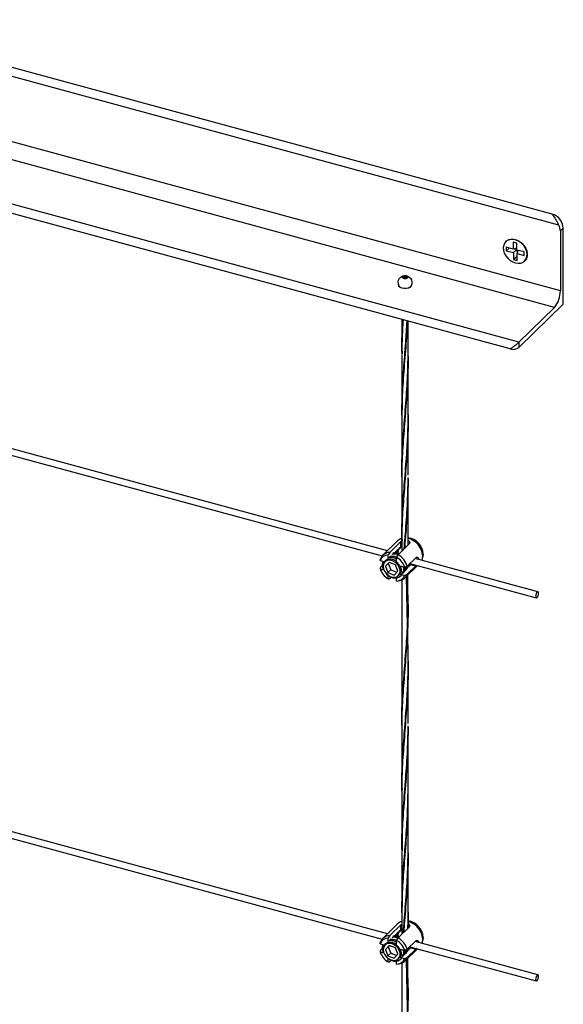
# Model space of a CAD drawing. Units: inches. Extents: x -498 to 97, y -330 to 168.
# Drawn here: x -361 to -348, y -268 to -245 of the extents above; entities that cross this region are included whole.
import ezdxf

# ---------------------------------------------------------------- set-up
doc = ezdxf.new("R2010")
doc.units = ezdxf.units.IN
doc.header["$LTSCALE"] = 0.5
doc.header["$MEASUREMENT"] = 0
for name, color, linetype in [('CABLE INFILL', 244, 'Continuous'), ('PEN4', 8, 'Continuous'), ('RAILING', 176, 'Continuous')]:
    doc.layers.add(name, color=color, linetype=linetype)

# ---------------------------------------------------------------- blocks, each defined once
blk = doc.blocks.new('rod assembly')
at = {"layer": 'CABLE INFILL'}
for p, q in [((1.301, -0.3767), (0.672, -0.2058)), ((0.6655, -0.2121), (1.2946, -0.3831)), ((1.3136, -0.3644), (1.2954, -0.3822)), ((1.3039, -0.3788), (1.3175, -0.3654)), ((1.3149, -0.3752), (1.3136, -0.3759)), ((1.3279, -0.3682), (1.3142, -0.3816)), ((1.3152, -0.375), (1.3149, -0.3752)), ((1.3165, -0.3737), (1.3151, -0.3744)), ((1.3156, -0.3739), (1.3168, -0.3725)), ((1.3167, -0.3735), (1.3165, -0.3737)), ((1.318, -0.3722), (1.3169, -0.3728)), ((1.3175, -0.3714), (1.3174, -0.3712)), ((1.3175, -0.3714), (1.3175, -0.3654)), ((1.302, -0.3878), (1.302, -0.3818)), ((1.3024, -0.3874), (1.302, -0.3878)), ((1.3053, -0.3831), (1.3052, -0.383)), ((1.3104, -0.3797), (1.3091, -0.3803)), ((1.3119, -0.3782), (1.3106, -0.3788)), ((1.3117, -0.3796), (1.3107, -0.3793)), ((1.3128, -0.3806), (1.3109, -0.3806)), ((1.3122, -0.3779), (1.3119, -0.3782)), ((1.3134, -0.3767), (1.3124, -0.3772)), ((1.3124, -0.3906), (1.3124, -0.3846)), ((1.3152, -0.3806), (1.313, -0.38)), ((1.3137, -0.3764), (1.3134, -0.3767)), ((1.3255, -0.3956), (1.3361, -0.3853)), ((1.4865, -0.4271), (1.3353, -0.386)), ((1.3441, -0.3866), (1.3447, -0.3842)), ((1.3451, -0.3809), (1.3447, -0.3842)), ((1.2921, -0.3888), (1.2981, -0.3904)), ((1.2921, -0.3988), (1.2968, -0.4001)), ((1.2926, -0.3967), (1.2953, -0.394)), ((1.299, -0.3895), (1.2981, -0.3904)), ((1.3032, -0.391), (1.2986, -0.3958)), ((1.3021, -0.3924), (1.2986, -0.3958)), ((1.2986, -0.3958), (1.3017, -0.4036)), ((1.3034, -0.3911), (1.3021, -0.3924)), ((1.3021, -0.3924), (1.3052, -0.4002)), ((1.311, -0.394), (1.3032, -0.391)), ((1.314, -0.4018), (1.311, -0.394)), ((1.3162, -0.3953), (1.3224, -0.397)), ((1.3174, -0.397), (1.3169, -0.3955)), ((1.3227, -0.4101), (1.3382, -0.3949)), ((1.3245, -0.3962), (1.3266, -0.3953)), ((1.3246, -0.3969), (1.3251, -0.3967)), ((1.3266, -0.3951), (1.3248, -0.3959)), ((1.3252, -0.3966), (1.3254, -0.3964)), ((1.3361, -0.3953), (1.3255, -0.4056)), ((1.3259, -0.396), (1.3267, -0.3951)), ((1.3267, -0.3951), (1.327, -0.3949)), ((1.3268, -0.3944), (1.3281, -0.3938)), ((1.3274, -0.3945), (1.3282, -0.3937)), ((1.3282, -0.3937), (1.3285, -0.3934)), ((1.3283, -0.3929), (1.3294, -0.3924)), ((1.3283, -0.3936), (1.3294, -0.3924)), ((1.3285, -0.3934), (1.3289, -0.3934)), ((1.3288, -0.3924), (1.4844, -0.4346)), ((1.3289, -0.3934), (1.3361, -0.3953)), ((1.3309, -0.3932), (1.3306, -0.3929)), ((1.3052, -0.4002), (1.3017, -0.4036)), ((1.3017, -0.4036), (1.3094, -0.4066)), ((1.302, -0.4112), (1.302, -0.4068)), ((1.3054, -0.4092), (1.3039, -0.4107)), ((1.3052, -0.4002), (1.3128, -0.4031)), ((1.3094, -0.4066), (1.314, -0.4018)), ((1.3124, -0.4095), (1.3124, -0.4086)), ((1.3124, -0.414), (1.3124, -0.4102)), ((1.3145, -0.4072), (1.3154, -0.4063)), ((1.3162, -0.4054), (1.3163, -0.4052)), ((1.3162, -0.4054), (1.3177, -0.4058)), ((1.3195, -0.403), (1.3179, -0.4015)), ((1.3184, -0.406), (1.3224, -0.4071)), ((1.3145, -0.4137), (1.3169, -0.4132))]:
    blk.add_line(p, q, dxfattribs=at)
at = {"layer": 'CABLE INFILL', "flags": 128}
for points in [[(1.3436, -0.3883), (1.3441, -0.3865), (1.3446, -0.383)], [(1.3166, -0.4028), (1.3166, -0.4), (1.3157, -0.3972), (1.3142, -0.3944), (1.3121, -0.392), (1.3096, -0.3902), (1.3068, -0.3889), (1.304, -0.3884), (1.3014, -0.3886), (1.2991, -0.3896), (1.2973, -0.3913), (1.2963, -0.3936), (1.296, -0.3962), (1.2964, -0.399), (1.2976, -0.4018), (1.2994, -0.4044), (1.3017, -0.4066), (1.3044, -0.4082), (1.3072, -0.4091), (1.31, -0.4092), (1.3125, -0.4086), (1.3145, -0.4072), (1.3159, -0.4052), (1.3166, -0.4028)], [(1.3164, -0.4052), (1.3172, -0.404), (1.3179, -0.4015)], [(1.4873, -0.4291), (1.4871, -0.428), (1.4867, -0.4273), (1.4861, -0.4271), (1.4855, -0.4275), (1.4848, -0.4285), (1.4842, -0.4298), (1.4838, -0.4312), (1.4836, -0.4327), (1.4838, -0.4338), (1.4842, -0.4345), (1.4848, -0.4347), (1.4855, -0.4342), (1.4861, -0.4333), (1.4867, -0.432), (1.4871, -0.4305), (1.4873, -0.4291)]]:
    blk.add_lwpolyline(points, dxfattribs=at)
at = {"layer": 'CABLE INFILL'}
for centre, radius, start, end in [((1.3218, -0.3729), 0.0118, 104.8472, 133.946), ((1.3209, -0.3844), 0.0237, 3.3648, 76.838), ((1.3233, -0.3821), 0.0218, 3.2008, 81.2853), ((1.3023, -0.3928), 0.011, 91.3969, 158.3896), ((1.3038, -0.3907), 0.0119, 89.646, 160.1386), ((1.304, -0.3946), 0.00707, 105.6526, 133.9869), ((1.3049, -0.3986), 0.0114, 49.2476, 102.6419), ((1.3005, -0.4044), 0.0231, 18.7044, 59.0198), ((1.3019, -0.4031), 0.0248, 17.588, 60.1374), ((1.3139, -0.3914), 0.0231, 198.7059, 239.0184), ((1.3027, -0.4023), 0.0152, 27.3696, 50.3528), ((1.3121, -0.403), 0.011, 271.3992, 338.3873), ((1.3107, -0.4015), 0.00669, 314.2614, 324.6933), ((1.3145, -0.4017), 0.0117, 281.9036, 340.5732)]:
    blk.add_arc(centre, radius, start, end, dxfattribs=at)
for points, knots in [([(1.3128, -0.3756), (1.3128, -0.3758), (1.3127, -0.3762), (1.3124, -0.377), (1.3123, -0.3775), (1.3122, -0.3779)], [0, 0, 0, 0, 0.251201, 0.502488, 1, 1, 1, 1]), ([(1.3134, -0.3767), (1.3134, -0.3766), (1.3133, -0.3764), (1.3131, -0.376), (1.3129, -0.3758), (1.3128, -0.3756)], [0, 0, 0, 0, 0.288881, 0.577747, 1, 1, 1, 1]), ([(1.3144, -0.3741), (1.3143, -0.3743), (1.3142, -0.3747), (1.314, -0.3755), (1.3138, -0.3761), (1.3137, -0.3764)], [0, 0, 0, 0, 0.2512013, 0.5024898, 1, 1, 1, 1]), ([(1.3148, -0.3751), (1.3144, -0.3761), (1.3138, -0.3778), (1.3142, -0.3797), (1.3144, -0.3804)], [0, 0, 0, 0, 0.630826, 1, 1, 1, 1]), ([(1.3148, -0.3807), (1.3146, -0.3798), (1.3141, -0.3778), (1.3147, -0.3761), (1.315, -0.3751)], [0, 0, 0, 0, 0.452631, 1, 1, 1, 1]), ([(1.3149, -0.3752), (1.3149, -0.3751), (1.3148, -0.3749), (1.3146, -0.3745), (1.3144, -0.3743), (1.3144, -0.3741)], [0, 0, 0, 0, 0.288879, 0.577746, 1, 1, 1, 1]), ([(1.3159, -0.3726), (1.3158, -0.3728), (1.3157, -0.3732), (1.3155, -0.374), (1.3153, -0.3746), (1.3152, -0.375)], [0, 0, 0, 0, 0.251202, 0.502489, 1, 1, 1, 1]), ([(1.3165, -0.3737), (1.3164, -0.3736), (1.3163, -0.3734), (1.3161, -0.3731), (1.316, -0.3728), (1.3159, -0.3726)], [0, 0, 0, 0, 0.288878, 0.577744, 1, 1, 1, 1]), ([(1.3174, -0.3712), (1.3173, -0.3714), (1.3172, -0.3717), (1.317, -0.3725), (1.3168, -0.3731), (1.3167, -0.3735)], [0, 0, 0, 0, 0.251201, 0.502488, 1, 1, 1, 1]), ([(1.3175, -0.3654), (1.3179, -0.3651), (1.3182, -0.3648), (1.3188, -0.3645), (1.3188, -0.3645)], [0, 0, 0, 0, 0.930701, 1, 1, 1, 1]), ([(1.318, -0.3722), (1.318, -0.3721), (1.3178, -0.3719), (1.3176, -0.3716), (1.3175, -0.3714)], [0, 0, 0, 0, 0.319091, 1, 1, 1, 1]), ([(1.3184, -0.3719), (1.3184, -0.372), (1.3182, -0.3721), (1.3181, -0.3722), (1.318, -0.3722)], [0, 0, 0, 0, 0.382795, 1, 1, 1, 1]), ([(1.3188, -0.3711), (1.3188, -0.3712), (1.3186, -0.3714), (1.3185, -0.3717), (1.3184, -0.3719)], [0, 0, 0, 0, 0.270622, 1, 1, 1, 1]), ([(1.3266, -0.3639), (1.3269, -0.364), (1.3276, -0.3644), (1.3283, -0.3654), (1.3287, -0.3666), (1.3284, -0.3676), (1.328, -0.3681), (1.3279, -0.3682)], [0, 0, 0, 0, 0.122627, 0.370447, 0.627812, 0.887499, 1, 1, 1, 1]), ([(1.2921, -0.3888), (1.2922, -0.3884), (1.2923, -0.3877), (1.2925, -0.387), (1.2926, -0.3866)], [0, 0, 0, 0, 0.494743, 1, 1, 1, 1]), ([(1.296, -0.3954), (1.296, -0.395), (1.2958, -0.3934), (1.2967, -0.3908), (1.2988, -0.3882), (1.3019, -0.3867), (1.3055, -0.3865), (1.3092, -0.3876), (1.3114, -0.3891), (1.3124, -0.3898)], [0, 0, 0, 0, 0.0417429, 0.2099344, 0.3737802, 0.536115, 0.6985454, 0.8570449, 1, 1, 1, 1]), ([(1.3039, -0.3788), (1.3034, -0.3795), (1.3028, -0.3806), (1.3022, -0.3816), (1.302, -0.3818)], [0, 0, 0, 0, 0.782107, 1, 1, 1, 1]), ([(1.3026, -0.385), (1.3032, -0.3848), (1.3053, -0.3842), (1.309, -0.3849), (1.3116, -0.3865), (1.3127, -0.3872)], [0, 0, 0, 0, 0.196786, 0.680606, 1, 1, 1, 1]), ([(1.3042, -0.3836), (1.3048, -0.3834), (1.3068, -0.3828), (1.3098, -0.3833), (1.3119, -0.3846), (1.3124, -0.3849)], [0, 0, 0, 0, 0.2189736, 0.8166235, 1, 1, 1, 1]), ([(1.307, -0.3808), (1.3076, -0.3807), (1.3096, -0.3801), (1.3123, -0.3805), (1.3141, -0.3815), (1.3142, -0.3816)], [0, 0, 0, 0, 0.248539, 0.926881, 1, 1, 1, 1]), ([(1.3152, -0.3806), (1.3141, -0.3802), (1.3115, -0.3792), (1.3091, -0.3795), (1.3078, -0.3797)], [0, 0, 0, 0, 0.433251, 1, 1, 1, 1]), ([(1.3098, -0.3786), (1.3097, -0.3788), (1.3096, -0.3791), (1.3095, -0.3795), (1.3095, -0.3797)], [0, 0, 0, 0, 0.533537, 1, 1, 1, 1]), ([(1.3104, -0.3797), (1.3103, -0.3796), (1.3102, -0.3793), (1.31, -0.379), (1.3099, -0.3787), (1.3098, -0.3786)], [0, 0, 0, 0, 0.288878, 0.577744, 1, 1, 1, 1]), ([(1.3113, -0.3771), (1.3113, -0.3773), (1.3112, -0.3777), (1.3109, -0.3784), (1.3108, -0.379), (1.3107, -0.3794)], [0, 0, 0, 0, 0.251201, 0.502488, 1, 1, 1, 1]), ([(1.3112, -0.3806), (1.3113, -0.3806), (1.3118, -0.3804), (1.3123, -0.3805), (1.3128, -0.3806)], [0, 0, 0, 0, 0.146432, 1, 1, 1, 1]), ([(1.3119, -0.3782), (1.3118, -0.3781), (1.3117, -0.3779), (1.3115, -0.3775), (1.3114, -0.3772), (1.3113, -0.3771)], [0, 0, 0, 0, 0.288878, 0.577744, 1, 1, 1, 1]), ([(1.3132, -0.3768), (1.3128, -0.3777), (1.3124, -0.3787), (1.3125, -0.3798), (1.3125, -0.3798)], [0, 0, 0, 0, 0.9931775, 1, 1, 1, 1]), ([(1.3124, -0.3846), (1.3125, -0.3844), (1.3131, -0.3834), (1.3138, -0.3824), (1.3142, -0.3816)], [0, 0, 0, 0, 0.217893, 1, 1, 1, 1]), ([(1.3129, -0.3799), (1.3129, -0.3798), (1.3126, -0.3786), (1.3131, -0.3776), (1.3135, -0.3767)], [0, 0, 0, 0, 0.112939, 1, 1, 1, 1]), ([(1.3361, -0.3853), (1.3364, -0.385), (1.3371, -0.3846), (1.3381, -0.3847), (1.339, -0.3854), (1.3395, -0.3863), (1.3395, -0.387), (1.3395, -0.3872)], [0, 0, 0, 0, 0.228823, 0.457388, 0.692519, 0.932425, 1, 1, 1, 1]), ([(1.2926, -0.3967), (1.2925, -0.397), (1.2923, -0.3977), (1.2922, -0.3985), (1.2921, -0.3988)], [0, 0, 0, 0, 0.505257, 1, 1, 1, 1]), ([(1.2963, -0.3994), (1.296, -0.3988), (1.2949, -0.3966), (1.2948, -0.393), (1.2958, -0.3908), (1.2962, -0.3899)], [0, 0, 0, 0, 0.18794, 0.676122, 1, 1, 1, 1]), ([(1.3174, -0.397), (1.3178, -0.3985), (1.3184, -0.4013), (1.3176, -0.4042), (1.3164, -0.4051), (1.3162, -0.4052)], [0, 0, 0, 0, 0.4714037, 0.888326, 1, 1, 1, 1]), ([(1.3168, -0.3955), (1.317, -0.3958), (1.3172, -0.3963), (1.3174, -0.3968), (1.3174, -0.397)], [0, 0, 0, 0, 0.629699, 1, 1, 1, 1]), ([(1.32, -0.396), (1.3201, -0.3963), (1.3211, -0.3982), (1.3212, -0.4015), (1.3202, -0.4038), (1.3198, -0.4048)], [0, 0, 0, 0, 0.087279, 0.595055, 1, 1, 1, 1]), ([(1.322, -0.3969), (1.3222, -0.398), (1.3226, -0.4005), (1.3217, -0.4024), (1.3212, -0.4034)], [0, 0, 0, 0, 0.4681419, 1, 1, 1, 1]), ([(1.3255, -0.3956), (1.325, -0.3958), (1.3239, -0.3963), (1.3229, -0.3968), (1.3224, -0.397)], [0, 0, 0, 0, 0.505207, 1, 1, 1, 1]), ([(1.3235, -0.3965), (1.3236, -0.3973), (1.324, -0.3994), (1.3231, -0.401), (1.3226, -0.402)], [0, 0, 0, 0, 0.380207, 1, 1, 1, 1]), ([(1.3247, -0.3934), (1.325, -0.3948), (1.3255, -0.3975), (1.3245, -0.3996), (1.324, -0.4007)], [0, 0, 0, 0, 0.5203352, 1, 1, 1, 1]), ([(1.324, -0.3992), (1.3243, -0.3988), (1.3251, -0.3978), (1.3252, -0.3963), (1.3253, -0.3955)], [0, 0, 0, 0, 0.40895, 1, 1, 1, 1]), ([(1.3247, -0.3992), (1.3246, -0.3991), (1.3245, -0.3989), (1.3244, -0.3988), (1.3243, -0.3987)], [0, 0, 0, 0, 0.71607, 1, 1, 1, 1]), ([(1.3255, -0.3964), (1.3254, -0.3964), (1.3253, -0.3965), (1.3251, -0.3966), (1.3249, -0.3967)], [0, 0, 0, 0, 0.24894, 1, 1, 1, 1]), ([(1.325, -0.3978), (1.325, -0.3978), (1.3255, -0.3977), (1.3259, -0.3977), (1.3263, -0.3977)], [0, 0, 0, 0, 0.101677, 1, 1, 1, 1]), ([(1.3263, -0.3977), (1.3262, -0.3976), (1.326, -0.3974), (1.3256, -0.397), (1.3253, -0.3968), (1.3252, -0.3966)], [0, 0, 0, 0, 0.283871, 0.567707, 1, 1, 1, 1]), ([(1.3254, -0.3964), (1.3256, -0.3963), (1.326, -0.3963), (1.3268, -0.3963), (1.3274, -0.3962), (1.3278, -0.3962)], [0, 0, 0, 0, 0.255897, 0.511729, 1, 1, 1, 1]), ([(1.3259, -0.3952), (1.3259, -0.3952), (1.3259, -0.3953), (1.3259, -0.3954), (1.3259, -0.3954)], [0, 0, 0, 0, 0.59966, 1, 1, 1, 1]), ([(1.3278, -0.3962), (1.3277, -0.3961), (1.3275, -0.3959), (1.3271, -0.3955), (1.3268, -0.3953), (1.3267, -0.3951)], [0, 0, 0, 0, 0.283871, 0.567707, 1, 1, 1, 1]), ([(1.3291, -0.3927), (1.3289, -0.393), (1.3284, -0.3937), (1.3275, -0.3939), (1.327, -0.3941)], [0, 0, 0, 0, 0.435084, 1, 1, 1, 1]), ([(1.327, -0.3949), (1.3272, -0.3949), (1.3276, -0.3948), (1.3283, -0.3948), (1.3289, -0.3947), (1.3293, -0.3947)], [0, 0, 0, 0, 0.255896, 0.51173, 1, 1, 1, 1]), ([(1.3274, -0.3937), (1.3274, -0.3938), (1.3274, -0.3938), (1.3274, -0.3939), (1.3274, -0.3939)], [0, 0, 0, 0, 0.599652, 1, 1, 1, 1]), ([(1.3293, -0.3947), (1.3292, -0.3946), (1.329, -0.3944), (1.3286, -0.3941), (1.3284, -0.3938), (1.3282, -0.3937)], [0, 0, 0, 0, 0.283873, 0.567707, 1, 1, 1, 1]), ([(1.3289, -0.3934), (1.3291, -0.3933), (1.3295, -0.3933), (1.3302, -0.3933), (1.3306, -0.3932), (1.3309, -0.3932)], [0, 0, 0, 0, 0.307667, 0.615379, 1, 1, 1, 1]), ([(1.3368, -0.3945), (1.3367, -0.3946), (1.3365, -0.395), (1.3362, -0.3952), (1.3361, -0.3953)], [0, 0, 0, 0, 0.368509, 1, 1, 1, 1]), ([(1.3195, -0.403), (1.3191, -0.4044), (1.3184, -0.4073), (1.3151, -0.4099), (1.3108, -0.4109), (1.3059, -0.4098), (1.3017, -0.4075), (1.2999, -0.4052), (1.2993, -0.4044)], [0, 0, 0, 0, 0.178716, 0.362115, 0.538279, 0.720096, 0.901917, 1, 1, 1, 1]), ([(1.302, -0.4112), (1.3022, -0.4112), (1.3028, -0.411), (1.3034, -0.4108), (1.3039, -0.4107)], [0, 0, 0, 0, 0.217893, 1, 1, 1, 1]), ([(1.3195, -0.403), (1.3191, -0.4042), (1.3185, -0.4066), (1.3159, -0.4091), (1.3124, -0.4104), (1.3084, -0.4102), (1.3048, -0.409), (1.303, -0.4075), (1.3023, -0.4069)], [0, 0, 0, 0, 0.181211, 0.362414, 0.543588, 0.724917, 0.900957, 1, 1, 1, 1]), ([(1.3163, -0.4052), (1.3165, -0.4052), (1.3167, -0.4052), (1.3169, -0.4052), (1.3169, -0.4052)], [0, 0, 0, 0, 0.995245, 1, 1, 1, 1]), ([(1.3224, -0.4071), (1.3229, -0.4068), (1.3239, -0.4063), (1.325, -0.4059), (1.3255, -0.4056)], [0, 0, 0, 0, 0.494793, 1, 1, 1, 1])]:
    blk.add_open_spline(points, degree=3, knots=knots, dxfattribs=at)

msp = doc.modelspace()

# ---------------------------------------------------------------- linework, layer by layer
at = {"layer": 'CABLE INFILL', "extrusion": (6e-16, 0.851824, 0.523828)}
for p, q in [((-351.837, -251.124), (-351.837, -251.136)), ((-351.837, -251.138), (-351.837, -251.139)), ((-351.825, -251.15), (-351.825, -251.152)), ((-351.823, -251.113), (-351.823, -251.118)), ((-351.813, -251.135), (-351.813, -251.136)), ((-351.812, -251.124), (-351.812, -251.132)), ((-351.812, -251.138), (-351.812, -251.143)), ((-351.806, -251.122), (-351.806, -251.129)), ((-351.803, -251.157), (-351.803, -251.162)), ((-351.8, -251.106), (-351.8, -251.109)), ((-351.8, -251.15), (-351.8, -251.153)), ((-351.798, -251.113), (-351.798, -251.116)), ((-351.796, -251.145), (-351.796, -251.151)), ((-351.789, -251.132), (-351.789, -251.133)), ((-351.788, -251.135), (-351.788, -251.138)), ((-351.782, -251.119), (-351.782, -251.12)), ((-351.781, -251.122), (-351.781, -251.126)), ((-351.778, -251.157), (-351.778, -251.165)), ((-351.777, -251.157), (-351.777, -251.165)), ((-351.775, -251.106), (-351.775, -251.114)), ((-351.774, -251.107), (-351.774, -251.114)), ((-351.772, -251.142), (-351.772, -251.142)), ((-351.771, -251.145), (-351.771, -251.152)), ((-351.764, -251.129), (-351.764, -251.13)), ((-351.764, -251.132), (-351.764, -251.135)), ((-351.757, -251.119), (-351.757, -251.123)), ((-351.755, -251.151), (-351.755, -251.154)), ((-351.752, -251.114), (-351.752, -251.122)), ((-351.752, -251.157), (-351.752, -251.162)), ((-351.749, -251.107), (-351.749, -251.11)), ((-351.747, -251.142), (-351.747, -251.145)), ((-351.741, -251.14), (-351.741, -251.145)), ((-351.74, -251.126), (-351.74, -251.127)), ((-351.739, -251.129), (-351.739, -251.136)), ((-351.73, -251.151), (-351.73, -251.154)), ((-351.727, -251.114), (-351.727, -251.119)), ((-351.716, -251.14), (-351.716, -251.14)), ((-351.715, -251.126), (-351.715, -251.139))]:
    msp.add_line(p, q, dxfattribs=at)
at = {"layer": 'CABLE INFILL'}
for p, q in [((-351.851, -252.105), (-351.851, -252.821)), ((-351.823, -252.158), (-351.827, -252.108)), ((-351.706, -252.821), (-351.706, -252.144)), ((-351.851, -252.911), (-351.851, -254.253)), ((-351.779, -252.867), (-351.776, -252.908)), ((-351.706, -254.253), (-351.706, -252.911)), ((-351.731, -253.578), (-351.728, -253.617)), ((-351.726, -253.575), (-351.728, -253.536)), ((-351.851, -254.341), (-351.851, -255.681)), ((-351.779, -254.29), (-351.776, -254.333)), ((-351.772, -254.289), (-351.776, -254.243)), ((-351.706, -255.681), (-351.706, -254.341)), ((-351.83, -255.011), (-351.828, -255.058)), ((-351.825, -255.011), (-351.827, -254.966)), ((-351.729, -254.998), (-351.726, -255.042)), ((-351.725, -254.997), (-351.728, -254.955)), ((-351.851, -255.766), (-351.851, -257.107)), ((-351.779, -255.723), (-351.776, -255.77)), ((-351.706, -257.107), (-351.706, -255.766)), ((-351.851, -257.194), (-351.851, -257.429)), ((-351.779, -257.156), (-351.776, -257.2)), ((-351.706, -257.287), (-351.706, -257.194)), ((-351.851, -258.092), (-351.851, -261.395)), ((-351.706, -261.395), (-351.706, -260.055)), ((-351.825, -260.725), (-351.827, -260.68)), ((-351.725, -260.711), (-351.728, -260.669)), ((-351.83, -260.725), (-351.828, -260.772)), ((-351.729, -260.712), (-351.726, -260.756)), ((-351.851, -261.479), (-351.851, -262.821)), ((-351.779, -261.437), (-351.776, -261.484)), ((-351.706, -262.821), (-351.706, -261.479)), ((-351.851, -262.907), (-351.851, -264.249)), ((-351.779, -262.87), (-351.776, -262.913)), ((-351.706, -264.249), (-351.706, -262.907)), ((-351.823, -263.586), (-351.827, -263.536)), ((-351.779, -264.295), (-351.776, -264.336)), ((-351.851, -264.339), (-351.851, -265.681)), ((-351.706, -265.681), (-351.706, -264.339)), ((-351.726, -265.002), (-351.728, -264.964)), ((-351.731, -265.005), (-351.728, -265.044)), ((-351.851, -265.769), (-351.851, -266.235)), ((-351.779, -265.718), (-351.776, -265.761)), ((-351.772, -265.717), (-351.776, -265.671)), ((-351.706, -266.093), (-351.706, -265.769)), ((-351.851, -266.898), (-351.851, -270.201))]:
    msp.add_line(p, q, dxfattribs=at)
at = {"layer": 'CABLE INFILL', "extrusion": (-1e-16, 0, -1)}
msp.add_arc((351.776, -251.255), 0.158, 311.6563, 225.4917, dxfattribs=at)
at = {"layer": 'CABLE INFILL', "extrusion": (-3e-16, 1e-16, -1)}
msp.add_ellipse((-351.776, -251.132), major_axis=(-0.0625, 0), ratio=0.523828, start_param=-3.895783, end_param=2.387402, dxfattribs=at)
at = {"layer": 'CABLE INFILL'}
for centre, start_param, end_param in [((-351.825, -251.138), -3.958198691029457, 2.324986616150129), ((-351.824, -251.124), -3.958198691029473, 2.324986616150112), ((-351.813, -251.15), -3.958198691029599, 2.324986616149986), ((-351.811, -251.113), -3.958198691029599, 2.324986616149986), ((-351.801, -251.135), -3.958198691029599, 2.324986616149986), ((-351.793, -251.122), -3.958198691029599, 2.324986616149986), ((-351.791, -251.157), -3.958198691029599, 2.324986616149987), ((-351.788, -251.106), -3.958198691029536, 2.324986616150049), ((-351.784, -251.145), -3.958198691029473, 2.324986616150113), ((-351.776, -251.132), -3.958198691029378, 2.324986616150207), ((-351.769, -251.119), -3.958198691029536, 2.324986616150049), ((-351.765, -251.157), -3.958198691029599, 2.324986616149987), ((-351.762, -251.107), -3.958198691029599, 2.324986616149986), ((-351.759, -251.142), -3.958198691029599, 2.324986616149986), ((-351.752, -251.129), -3.958198691029536, 2.324986616150049), ((-351.742, -251.151), -3.958198691029599, 2.324986616149986), ((-351.74, -251.114), -3.958198691029599, 2.324986616149986), ((-351.728, -251.14), -3.958198691029536, 2.324986616150049), ((-351.728, -251.126), -3.958198691029599, 2.324986616149987)]:
    msp.add_ellipse(centre, major_axis=(-0.0125, 0), ratio=0.523828, start_param=start_param, end_param=end_param, dxfattribs=at)
for points, knots in [([(-351.847, -252.899), (-351.849, -252.802), (-351.853, -252.54), (-351.837, -252.275), (-351.827, -252.108)], [0, 0, 0, 0, 0.3686902, 1, 1, 1, 1]), ([(-351.821, -252.113), (-351.831, -252.263), (-351.85, -252.527), (-351.848, -252.786), (-351.847, -252.899)], [0, 0, 0, 0, 0.566484, 1, 1, 1, 1]), ([(-351.725, -252.139), (-351.733, -252.287), (-351.752, -252.654), (-351.802, -253.224), (-351.845, -253.807), (-351.847, -254.176), (-351.849, -254.341)], [0, 0, 0, 0, 0.1930461, 0.4806558, 0.7682654, 1, 1, 1, 1]), ([(-351.848, -254.308), (-351.848, -254.156), (-351.848, -253.807), (-351.811, -253.254), (-351.762, -252.683), (-351.739, -252.305), (-351.729, -252.138)], [0, 0, 0, 0, 0.216376, 0.497425, 0.778444, 1, 1, 1, 1]), ([(-351.851, -255.722), (-351.851, -255.722), (-351.858, -255.519), (-351.839, -255.118), (-351.797, -254.503), (-351.745, -253.875), (-351.709, -253.31), (-351.709, -252.958), (-351.709, -252.821)], [0, 0, 0, 0, 0.000831, 0.217484, 0.434134, 0.65078, 0.863577, 1, 1, 1, 1]), ([(-351.71, -252.903), (-351.709, -253.001), (-351.705, -253.321), (-351.737, -253.86), (-351.789, -254.502), (-351.835, -255.122), (-351.856, -255.537), (-351.851, -255.752), (-351.85, -255.766)], [0, 0, 0, 0, 0.098755, 0.322281, 0.545806, 0.765382, 0.984958, 1, 1, 1, 1]), ([(-351.847, -257.265), (-351.849, -257.203), (-351.852, -257.11), (-351.849, -256.816), (-351.832, -256.381), (-351.782, -255.762), (-351.732, -255.125), (-351.704, -254.618), (-351.708, -254.326), (-351.709, -254.253)], [0, 0, 0, 0, 0.064064, 0.096604, 0.304996, 0.513383, 0.721768, 0.930149, 1, 1, 1, 1]), ([(-351.709, -254.298), (-351.708, -254.355), (-351.702, -254.631), (-351.727, -255.124), (-351.775, -255.763), (-351.824, -256.384), (-351.853, -256.856), (-351.848, -257.125), (-351.847, -257.194)], [0, 0, 0, 0, 0.057418, 0.274587, 0.491756, 0.70893, 0.926109, 1, 1, 1, 1]), ([(-351.772, -255.724), (-351.773, -255.71), (-351.774, -255.692), (-351.776, -255.675), (-351.776, -255.67)], [0, 0, 0, 0, 0.723667, 1, 1, 1, 1]), ([(-351.797, -257.376), (-351.79, -257.289), (-351.78, -257.17), (-351.754, -256.839), (-351.719, -256.382), (-351.71, -255.949), (-351.706, -255.734)], [0.4426258, 0.4426258, 0.4426258, 0.4426258, 0.5332387, 0.5672944, 0.7853989, 1, 1, 1, 1]), ([(-351.707, -255.765), (-351.709, -255.969), (-351.714, -256.39), (-351.754, -256.925), (-351.78, -257.252), (-351.789, -257.368)], [0, 0, 0, 0, 0.2056908, 0.4265135, 0.5499699, 0.5499699, 0.5499699, 0.5499699]), ([(-351.851, -261.436), (-351.851, -261.435), (-351.858, -261.233), (-351.839, -260.831), (-351.797, -260.217), (-351.745, -259.589), (-351.709, -259.024), (-351.709, -258.672), (-351.709, -258.535), (-351.71, -258.349), (-351.71, -258.164), (-351.71, -257.978)], [0, 0, 0, 0, 0.000829, 0.217484, 0.434134, 0.650781, 0.863578, 1, 1, 1, 1.184118, 1.184118, 1.184118, 1.184118]), ([(-351.751, -258.018), (-351.737, -258.682), (-351.723, -259.347), (-351.709, -260.012), (-351.708, -260.069), (-351.702, -260.345), (-351.727, -260.838), (-351.775, -261.477), (-351.824, -262.098), (-351.853, -262.57), (-351.848, -262.839), (-351.847, -262.908)], [-0.662747, -0.662747, -0.662747, -0.662747, 0, 0, 0, 0.05742, 0.274587, 0.491757, 0.708931, 0.926108, 1, 1, 1, 1]), ([(-351.71, -258.616), (-351.709, -258.715), (-351.705, -259.035), (-351.737, -259.574), (-351.789, -260.216), (-351.835, -260.835), (-351.856, -261.251), (-351.851, -261.466), (-351.85, -261.48)], [0, 0, 0, 0, 0.098755, 0.322281, 0.545808, 0.765382, 0.984959, 1, 1, 1, 1]), ([(-351.847, -262.979), (-351.849, -262.917), (-351.852, -262.823), (-351.849, -262.529), (-351.832, -262.095), (-351.782, -261.476), (-351.732, -260.839), (-351.704, -260.331), (-351.708, -260.04), (-351.709, -259.967)], [0, 0, 0, 0, 0.0640629, 0.0966037, 0.3049942, 0.5133817, 0.7217675, 0.9301488, 1, 1, 1, 1]), ([(-351.847, -264.327), (-351.848, -264.23), (-351.853, -263.936), (-351.825, -263.442), (-351.79, -263.003), (-351.754, -262.553), (-351.719, -262.095), (-351.71, -261.663), (-351.706, -261.448)], [0, 0, 0, 0, 0.104904, 0.319078, 0.533239, 0.567296, 0.785399, 1, 1, 1, 1]), ([(-351.707, -261.479), (-351.709, -261.683), (-351.714, -262.104), (-351.761, -262.737), (-351.813, -263.37), (-351.849, -263.897), (-351.847, -264.214), (-351.847, -264.327)], [0, 0, 0, 0, 0.205692, 0.426514, 0.651292, 0.876073, 1, 1, 1, 1]), ([(-351.772, -261.437), (-351.773, -261.424), (-351.774, -261.406), (-351.776, -261.388), (-351.776, -261.384)], [0, 0, 0, 0, 0.723667, 1, 1, 1, 1]), ([(-351.71, -262.907), (-351.709, -263.055), (-351.709, -263.425), (-351.749, -264.011), (-351.801, -264.652), (-351.845, -265.235), (-351.847, -265.604), (-351.849, -265.768)], [0, 0, 0, 0, 0.148885, 0.372523, 0.596162, 0.819804, 1, 1, 1, 1]), ([(-351.848, -265.736), (-351.848, -265.584), (-351.849, -265.235), (-351.811, -264.682), (-351.76, -264.066), (-351.715, -263.444), (-351.709, -263.025), (-351.706, -262.821)], [0, 0, 0, 0, 0.163033, 0.374792, 0.586532, 0.798253, 1, 1, 1, 1]), ([(-351.815, -266.2), (-351.809, -266.11), (-351.787, -265.813), (-351.745, -265.303), (-351.709, -264.738), (-351.709, -264.386), (-351.709, -264.249)], [0.3390941, 0.3390941, 0.3390941, 0.3390941, 0.4341343, 0.6507827, 0.8635781, 1, 1, 1, 1]), ([(-351.71, -264.33), (-351.709, -264.428), (-351.705, -264.749), (-351.737, -265.288), (-351.78, -265.808), (-351.802, -266.106), (-351.808, -266.193)], [0, 0, 0, 0, 0.0987548, 0.3222802, 0.5458089, 0.6387369, 0.6387369, 0.6387369, 0.6387369]), ([(-351.711, -266.098), (-351.709, -266.032), (-351.706, -265.893), (-351.708, -265.754), (-351.709, -265.681)], [0.8669579, 0.8669579, 0.8669579, 0.8669579, 0.9301474, 1, 1, 1, 1]), ([(-351.709, -265.725), (-351.708, -265.783), (-351.705, -265.906), (-351.707, -266.03), (-351.708, -266.095)], [0, 0, 0, 0, 0.0574197, 0.1229708, 0.1229708, 0.1229708, 0.1229708]), ([(-351.851, -270.242), (-351.851, -270.242), (-351.858, -270.039), (-351.839, -269.638), (-351.797, -269.023), (-351.745, -268.395), (-351.709, -267.83), (-351.709, -267.478), (-351.709, -267.341), (-351.71, -267.155), (-351.71, -266.97), (-351.71, -266.784)], [0, 0, 0, 0, 0.000829, 0.217484, 0.434134, 0.650781, 0.863578, 1, 1, 1, 1.184118, 1.184118, 1.184118, 1.184118]), ([(-351.751, -266.824), (-351.737, -267.488), (-351.723, -268.153), (-351.709, -268.818), (-351.708, -268.875), (-351.702, -269.151), (-351.727, -269.644), (-351.775, -270.283), (-351.824, -270.904), (-351.853, -271.376), (-351.848, -271.645), (-351.847, -271.714)], [-0.662747, -0.662747, -0.662747, -0.662747, 0, 0, 0, 0.05742, 0.274587, 0.491757, 0.708931, 0.926108, 1, 1, 1, 1]), ([(-351.71, -267.423), (-351.709, -267.521), (-351.705, -267.841), (-351.737, -268.38), (-351.789, -269.022), (-351.835, -269.642), (-351.856, -270.057), (-351.851, -270.272), (-351.85, -270.286)], [0, 0, 0, 0, 0.098755, 0.322281, 0.545808, 0.765382, 0.984959, 1, 1, 1, 1])]:
    msp.add_open_spline(points, degree=3, knots=knots, dxfattribs=at)
for points in [[(-351.71, -257.193), (-351.71, -257.226), (-351.71, -257.258), (-351.71, -257.291)], [(-351.709, -257.29), (-351.708, -257.229), (-351.707, -257.168), (-351.706, -257.107)]]:
    msp.add_open_spline(points, degree=3, dxfattribs=at)
at = {"layer": 'PEN4'}
for p, q in [((-349.471, -250.327), (-349.475, -250.332)), ((-349.288, -250.489), (-349.453, -250.447)), ((-349.453, -250.447), (-349.451, -250.528)), ((-349.381, -250.465), (-349.451, -250.528)), ((-349.209, -250.349), (-349.291, -250.328)), ((-349.291, -250.328), (-349.288, -250.489)), ((-349.206, -250.47), (-349.288, -250.489)), ((-349.286, -250.569), (-349.205, -250.497)), ((-349.26, -250.482), (-349.205, -250.496)), ((-349.205, -250.51), (-349.209, -250.349)), ((-349.451, -250.528), (-349.286, -250.569)), ((-349.286, -250.569), (-349.283, -250.73)), ((-349.202, -250.658), (-349.283, -250.73)), ((-349.283, -250.73), (-349.2, -250.751)), ((-349.04, -250.551), (-349.205, -250.51)), ((-349.204, -250.51), (-349.202, -250.587)), ((-349.181, -250.516), (-349.203, -250.59)), ((-349.203, -250.59), (-349.038, -250.632)), ((-349.2, -250.751), (-349.203, -250.59)), ((-349.038, -250.632), (-349.04, -250.551)), ((-349.043, -250.774), (-349.039, -250.77))]:
    msp.add_line(p, q, dxfattribs=at)
at = {"layer": 'PEN4', "flags": 128}
for points in [[(-349.24, -250.807), (-349.177, -250.815), (-349.117, -250.809), (-349.065, -250.789), (-349.022, -250.754), (-348.991, -250.709), (-348.974, -250.654), (-348.972, -250.593), (-348.984, -250.529), (-349.011, -250.466), (-349.05, -250.406), (-349.1, -250.354), (-349.157, -250.312), (-349.219, -250.282), (-349.283, -250.266), (-349.345, -250.265), (-349.401, -250.278), (-349.449, -250.306), (-349.486, -250.346), (-349.51, -250.397), (-349.52, -250.455), (-349.515, -250.518), (-349.495, -250.582), (-349.462, -250.644), (-349.417, -250.7), (-349.364, -250.747), (-349.303, -250.784), (-349.24, -250.807)], [(-349.471, -250.327), (-349.445, -250.301), (-349.397, -250.274), (-349.341, -250.26), (-349.279, -250.261), (-349.215, -250.277), (-349.153, -250.307), (-349.095, -250.35), (-349.045, -250.402), (-349.006, -250.461), (-348.98, -250.525), (-348.967, -250.589), (-348.97, -250.65), (-348.987, -250.705), (-349.018, -250.751), (-349.039, -250.77)]]:
    msp.add_lwpolyline(points, dxfattribs=at)
at = {"layer": 'RAILING'}
for p, q in [((-348.242, -249.937), (-403.884, -234.814)), ((-348.397, -249.685), (-403.593, -234.684)), ((-348.207, -251.446), (-403.919, -236.305)), ((-348.343, -251.829), (-404.055, -236.688)), ((-349.16, -252.626), (-404.872, -237.485)), ((-349.357, -252.782), (-404.811, -237.711)), ((-348.397, -249.685), (-348.397, -249.685)), ((-348.207, -250.072), (-348.139, -250.005)), ((-348.139, -251.755), (-348.139, -250.005)), ((-348.207, -250.072), (-348.207, -251.446)), ((-349.16, -252.751), (-348.139, -251.755)), ((-348.343, -251.829), (-349.16, -252.626)), ((-349.16, -252.626), (-349.16, -252.751)), ((-349.16, -252.626), (-349.16, -252.626)), ((-349.357, -252.782), (-349.357, -252.783))]:
    msp.add_line(p, q, dxfattribs=at)
at = {"layer": 'RAILING', "flags": 128}
msp.add_lwpolyline([(-351.634, -251.323), (-351.64, -251.343), (-351.663, -251.366), (-351.701, -251.384), (-351.748, -251.394), (-351.798, -251.395), (-351.847, -251.387), (-351.887, -251.371), (-351.913, -251.349), (-351.924, -251.323), (-351.922, -251.315)], dxfattribs=at)
at = {"layer": 'RAILING'}
for centre, radius, start, end in [((-348.492, -250.026), 0.354, 3.3916, 74.3338), ((-348.504, -250.076), 0.297, 0.9297, 27.9597), ((-348.803, -251.45), 0.596, 320.5129, 0.3434), ((-349.29, -252.568), 0.225, 252.696, 305.3989)]:
    msp.add_arc(centre, radius, start, end, dxfattribs=at)
for points, knots in [([(-348.242, -249.937), (-348.253, -249.915), (-348.277, -249.866), (-348.321, -249.784), (-348.362, -249.724), (-348.389, -249.694), (-348.397, -249.685), (-348.397, -249.685)], [0, 0, 0, 0, 0.217687, 0.476598, 0.841296, 0.997858, 1, 1, 1, 1]), ([(-349.357, -252.782), (-349.357, -252.782), (-349.343, -252.773), (-349.31, -252.749), (-349.259, -252.71), (-349.214, -252.674), (-349.181, -252.646), (-349.167, -252.633), (-349.16, -252.626)], [0, 0, 0, 0, 0.0018681, 0.2407098, 0.523747, 0.7205097, 0.8599253, 1, 1, 1, 1])]:
    msp.add_open_spline(points, degree=3, knots=knots, dxfattribs=at)

# ---------------------------------------------------------------- block references
at = {"xscale": 18.66460679740484, "yscale": 18.66460679740484, "zscale": 18.66460679740484}
for p in [(-376.467, -250.391), (-376.467, -259.197)]:
    msp.add_blockref('rod assembly', p, dxfattribs=at)

doc.saveas('drawing.dxf')
